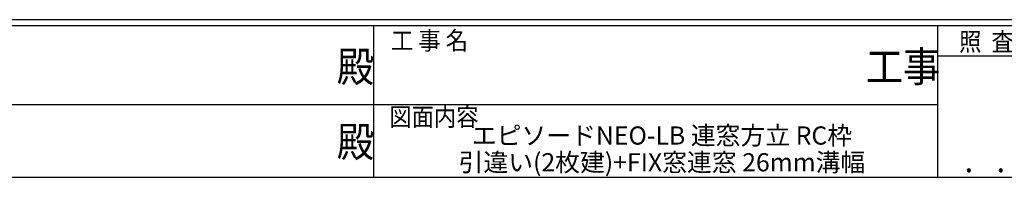
# Model space of a CAD drawing. Extents: x 0 to 1133, y 0 to 806.
# Drawn here: x 437 to 762, y 0 to 52 of the extents above; entities that cross this region are included whole.
import ezdxf
from ezdxf.enums import TextEntityAlignment as Align

# ---------------------------------------------------------------- set-up
doc = ezdxf.new("R2010")
doc.units = 0
doc.layers.add('USER1', color=3, linetype='CONTINUOUS')
doc.layers.add('YKK_ZWAK', color=7, linetype='CONTINUOUS')
doc.styles.get("Standard").update_dxf_attribs({"font": 'ROMANS.SHX', "bigfont": 'EXTFONT.SHX'})
doc.styles.add('YKK_OSSTYLE1', font='romans.shx', dxfattribs={"width": 0.9, "bigfont": 'EXTFONT.SHX'})

# ---------------------------------------------------------------- blocks, each defined once
blk = doc.blocks.new('A201')
at = {"layer": 'YKK_ZWAK', "color": 254, "linetype": 'Continuous'}
for p, q in [((571, 35), (21, 35)), ((544, 34), (21, 34)), ((296, 34), (296, 9)), ((389, 34), (389, 9)), ((21, 9), (544, 9))]:
    blk.add_line(p, q, dxfattribs=at)
at = {"layer": 'YKK_ZWAK', "color": 131, "linetype": 'Continuous'}
for p, q in [((437.7, 29), (389, 29)), ((205, 21), (297, 21)), ((297, 21), (389, 21))]:
    blk.add_line(p, q, dxfattribs=at)
at = {"layer": 'YKK_ZWAK', "color": 131, "linetype": 'Continuous', "style": 'YKK_OSSTYLE1', "width": 0.9}
for s, height, p in [('工 事 名', 3, (298.87, 30.05)), ('照  査', 3, (392.56, 29.87)), ('図面内容', 3, (298.58, 17.47)), (' ． ．', 3.5, (392.18, 9.75))]:
    blk.add_text(s, height=height, dxfattribs=at).set_placement(p)
at = {"layer": 'YKK_ZWAK', "color": 254, "linetype": 'Continuous', "style": 'YKK_OSSTYLE1', "width": 0.9}
for s, p in [('殿', (289.94, 24.75)), ('工事', (377.17, 24.75)), ('殿', (289.94, 12.37))]:
    blk.add_text(s, height=5, dxfattribs=at).set_placement(p)

msp = doc.modelspace()

# ---------------------------------------------------------------- block references
at = {"layer": 'YKK_ZWAK', "xscale": 2, "yscale": 2, "zscale": 2}
msp.add_blockref('A201', (-38, -18), dxfattribs=at)

# ---------------------------------------------------------------- texts
at = {"layer": 'USER1', "color": 3}
for s, p in [('エピソードNEO-LB 連窓方立 RC枠', (649.11, 13.79)), ('引違い(2枚建)+FIX窓連窓 26mm溝幅', (649.11, 4.96))]:
    msp.add_text(s, height=6, dxfattribs=at).set_placement(p, align=Align.MIDDLE_CENTER)

doc.saveas('drawing.dxf')
